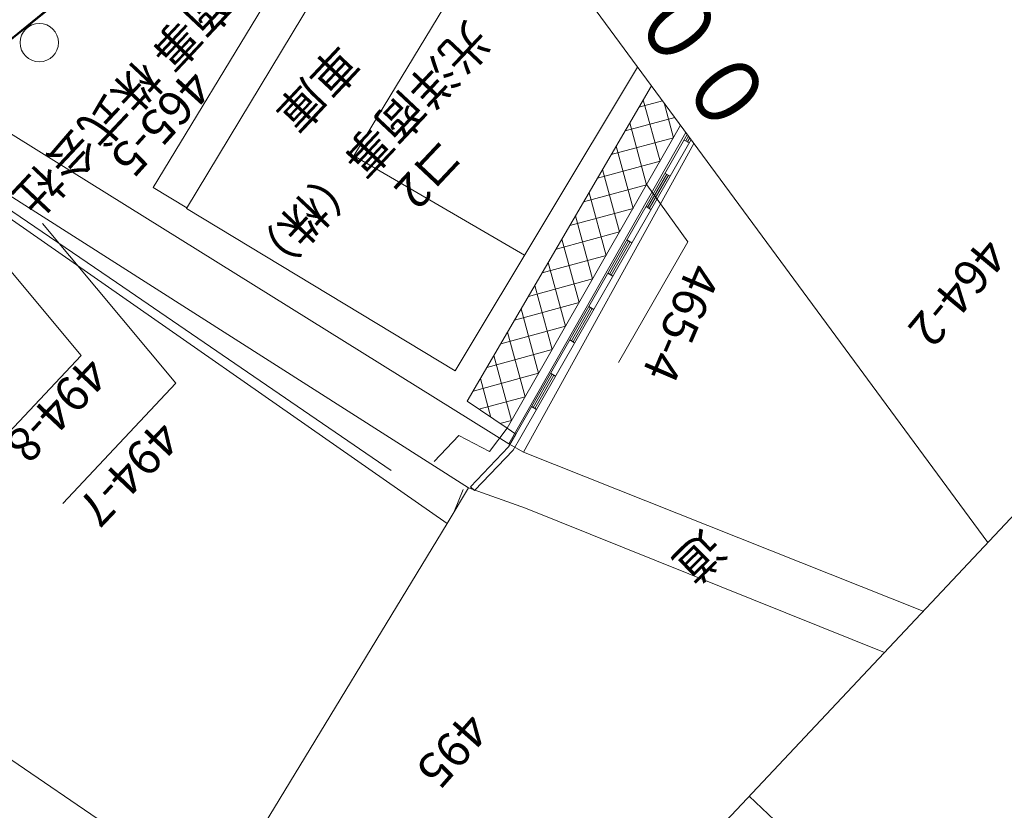
# Model space of a CAD drawing. Extents: x 19043 to 19338, y 26868 to 27165.
# Drawn here: x 19280 to 19305, y 27014 to 27035 of the extents above; entities that cross this region are included whole.
import ezdxf

# ---------------------------------------------------------------- set-up
doc = ezdxf.new("R2010")
doc.units = 0
doc.layers.add('\\M+587ED\\M+59698', color=3, linetype='Continuous', lineweight=0)
doc.layers.add('道路平面図', color=7, linetype='Continuous', lineweight=0)
doc.styles.add('\\M+5A3CD\\M+5A3D3 \\M+5A5B4\\M+5A5B7\\M+5A5C3\\M+5A5AF', font='MS Gothic.ttf')

msp = doc.modelspace()

# ---------------------------------------------------------------- linework, layer by layer
at = {"layer": '\\M+587ED\\M+59698', "linetype": 'Continuous', "lineweight": 13, "ltscale": 1}
for p, q in [((19329.457, 27047.3), (19168.396, 26876.088)), ((19307.639, 27006), (19298.603, 27014.501))]:
    msp.add_line(p, q, dxfattribs=at)
at = {"layer": '道路平面図', "linetype": 'Continuous', "lineweight": 13, "ltscale": 1}
for p, q in [((19287.502, 27044.612), (19304.823, 27021.114)), ((19289.273, 27042.209), (19274.434, 27030.222)), ((19288.75, 27041.882), (19277.499, 27032.719)), ((19287.84, 27038.208), (19283.073, 27030.356)), ((19283.937, 27029.813), (19288.735, 27037.75)), ((19274.474, 27030.256), (19282.223, 27036.564)), ((19288.304, 27031.183), (19291.32, 27036.162)), ((19290.941, 27025.583), (19295.695, 27033.497)), ((19291.252, 27024.789), (19296.056, 27033.008)), ((19295.729, 27032.449), (19296.345, 27032.616)), ((19295.844, 27032.645), (19296.279, 27031.044)), ((19296.63, 27031.657), (19296.384, 27032.562)), ((19278.258, 27032.444), (19292.342, 27023.68)), ((19292.293, 27024.087), (19296.814, 27031.979)), ((19295.369, 27031.833), (19296.663, 27032.184)), ((19295.49, 27032.04), (19295.927, 27030.43)), ((19292.342, 27023.68), (19296.949, 27031.796)), ((19292.52, 27023.937), (19296.99, 27031.74)), ((19276.421, 27031.583), (19290.731, 27021.611)), ((19276.785, 27031.515), (19282.114, 27027.885)), ((19276.978, 27031.652), (19291.286, 27022.538)), ((19292.651, 27023.863), (19297.088, 27031.608)), ((19292.723, 27023.469), (19297.161, 27031.508)), ((19296.63, 27031.657), (19295.009, 27031.217)), ((19297.038, 27031.521), (19296.908, 27031.596)), ((19296.951, 27031.571), (19297.023, 27031.696)), ((19296.995, 27031.546), (19297.055, 27031.652)), ((19295.136, 27031.434), (19295.576, 27029.816)), ((19292.752, 27028.598), (19288.304, 27031.183)), ((19296.279, 27031.044), (19294.649, 27030.601)), ((19294.782, 27030.829), (19295.224, 27029.203)), ((19295.957, 27029.835), (19296.454, 27030.703)), ((19296, 27029.81), (19296.497, 27030.678)), ((19296.411, 27030.728), (19296.541, 27030.653)), ((19295.927, 27030.43), (19294.289, 27029.985)), ((19297.008, 27028.941), (19295.937, 27030.425)), ((19283.946, 27029.828), (19283.073, 27030.356)), ((19294.429, 27030.224), (19294.873, 27028.589)), ((19290.941, 27025.583), (19283.937, 27029.813)), ((19295.576, 27029.816), (19293.929, 27029.369)), ((19296.044, 27029.786), (19295.914, 27029.86)), ((19283.667, 27025.258), (19280.192, 27029.424)), ((19294.075, 27029.619), (19294.521, 27027.976)), ((19295.224, 27029.203), (19293.569, 27028.754)), ((19293.721, 27029.013), (19294.17, 27027.362)), ((19294.963, 27028.1), (19295.46, 27028.968)), ((19295.006, 27028.075), (19295.503, 27028.943)), ((19295.201, 27025.798), (19297.008, 27028.941)), ((19295.417, 27028.992), (19295.547, 27028.918)), ((19294.873, 27028.589), (19293.209, 27028.138)), ((19293.367, 27028.408), (19293.818, 27026.749)), ((19295.05, 27028.05), (19294.919, 27028.125)), ((19282.114, 27027.885), (19289.277, 27022.987)), ((19294.521, 27027.976), (19292.849, 27027.522)), ((19293.014, 27027.803), (19293.467, 27026.135)), ((19294.17, 27027.362), (19292.49, 27026.906)), ((19292.66, 27027.198), (19293.115, 27025.522)), ((19293.969, 27026.365), (19294.466, 27027.232)), ((19294.012, 27026.34), (19294.509, 27027.207)), ((19294.422, 27027.257), (19294.552, 27027.183)), ((19293.818, 27026.749), (19292.13, 27026.29)), ((19292.306, 27026.592), (19292.764, 27024.908)), ((19294.055, 27026.315), (19293.925, 27026.389)), ((19293.467, 27026.135), (19291.77, 27025.674)), ((19291.952, 27025.987), (19292.412, 27024.294)), ((19293.115, 27025.522), (19291.41, 27025.058)), ((19291.599, 27025.382), (19291.873, 27024.37)), ((19292.974, 27024.629), (19293.472, 27025.497)), ((19293.018, 27024.604), (19293.515, 27025.472)), ((19293.428, 27025.522), (19293.558, 27025.447)), ((19280.723, 27022.129), (19283.667, 27025.258)), ((19292.293, 27024.087), (19291.252, 27024.789)), ((19292.764, 27024.908), (19291.56, 27024.581)), ((19293.061, 27024.579), (19292.931, 27024.654)), ((19292.412, 27024.294), (19292.108, 27024.212)), ((19291.837, 27023.484), (19292.293, 27024.087)), ((19292.52, 27023.937), (19292.293, 27024.087)), ((19290.39, 27023.222), (19291.041, 27023.901)), ((19291.041, 27023.901), (19291.837, 27023.484)), ((19292.333, 27023.603), (19292.52, 27023.937)), ((19292.455, 27023.513), (19292.651, 27023.863)), ((19291.339, 27022.566), (19292.333, 27023.603)), ((19291.447, 27022.462), (19292.455, 27023.513)), ((19292.342, 27023.68), (19292.723, 27023.469)), ((19292.723, 27023.469), (19303.137, 27019.321)), ((19291.286, 27022.538), (19290.731, 27021.611)), ((19290.911, 27021.889), (19291.146, 27022.489)), ((19291.286, 27022.538), (19292.778, 27022.006)), ((19291.339, 27022.566), (19291.447, 27022.462)), ((19292.778, 27022.006), (19302.124, 27018.244)), ((19284.277, 27012.105), (19270.089, 27021.793)), ((19290.731, 27021.611), (19284.257, 27010.955))]:
    msp.add_line(p, q, dxfattribs=at)
at = {"layer": '道路平面図', "linetype": 'Continuous', "lineweight": 13, "ltscale": 1, "flags": 128}
msp.add_lwpolyline([(19279.313, 27023.981), (19281.197, 27025.984), (19276.44, 27031.676), (19278.819, 27028.83)], dxfattribs=at)
at = {"layer": '道路平面図', "linetype": 'Continuous', "lineweight": 13, "ltscale": 1}
msp.add_circle((19280.105, 27034.133), 0.5, dxfattribs=at)

# ---------------------------------------------------------------- texts
at = {"layer": '道路平面図', "linetype": 'Continuous', "lineweight": 13, "style": '\\M+5A3CD\\M+5A3D3 \\M+5A5B4\\M+5A5B7\\M+5A5C3\\M+5A5AF'}
for s, height, rotation, width, p in [('ＳＴＡ．ＮＯ．２４０＋０．００', 1.75, 306.3295, 0.88, (19279.276, 27056.884)), ('光洋商事 株式会社', 0.9, 226.7526, 1, (19286.297, 27037.509)), ('光洋商事（株）', 0.9, 226.7499, 1, (19291.301, 27034.731)), ('車庫', 0.9, 226.7499, 1, (19287.877, 27034.137)), ('465-5', 0.9, 227.8902, 1, (19284.007, 27033.507)), ('コ2', 0.9, 226.7499, 1, (19290.599, 27031.717)), ('464-2', 0.9, 230.3023, 1, (19304.704, 27029.121)), ('465-4', 0.9, 246.8607, 1, (19297.048, 27028.448)), ('494-8', 0.9, 226.7499, 1, (19281.325, 27026.026)), ('494-7', 0.9, 226.5849, 1, (19283.197, 27024.364)), ('495', 0.9, 228.5948, 1, (19291.218, 27016.765))]:
    msp.add_text(s, height=height, rotation=rotation, dxfattribs=dict(at, width=width)).set_placement(p)
msp.add_text('道', height=0.9, rotation=224.4129, dxfattribs=at).set_placement((19297.43, 27021.479))

doc.saveas('drawing.dxf')
